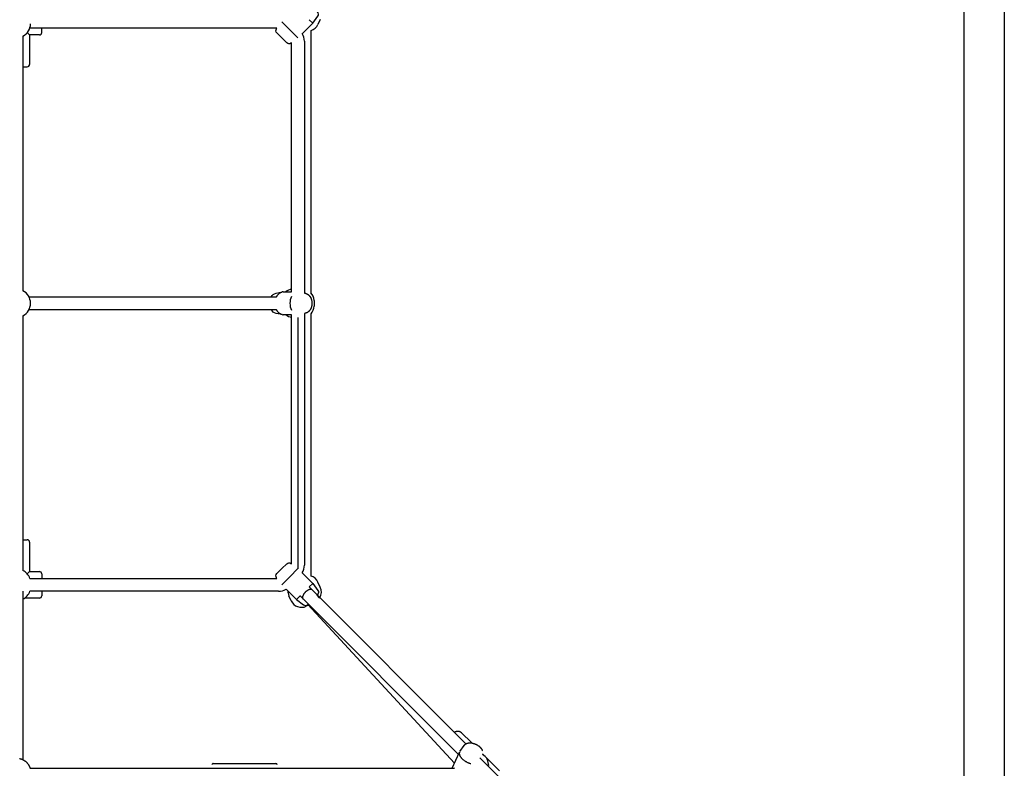
# Model space of a CAD drawing. Extents: x 10197 to 19050, y 6550 to 15173.
# Drawn here: x 14933 to 16157, y 10070 to 11000 of the extents above; entities that cross this region are included whole.
import ezdxf

# ---------------------------------------------------------------- set-up
doc = ezdxf.new("R2010")
doc.units = 0
doc.layers.add('VLPNEREZKOSTKA', color=7, linetype='Continuous')

msp = doc.modelspace()

# ---------------------------------------------------------------- linework, layer by layer
at = {"layer": 'VLPNEREZKOSTKA', "color": 7}
for p, q in [((16107.4, 9500.3), (16107.4, 11795.2)), ((16157.4, 11795.2), (16157.4, 9500.3)), ((15269.2, 10987.7), (15259.1, 10997.8)), ((15297.5, 10995.9), (15284.5, 10982.9)), ((15297.5, 10995.9), (15293.1, 11000.3)), ((15307, 11000.7), (15304.1, 10994.3)), ((14945.6, 10981.3), (14942.7, 10984.2)), ((14945.6, 10981.3), (14945.6, 10944.8)), ((14957.7, 10981.3), (14945.6, 10981.3)), ((15253.1, 10989.8), (14945.8, 10989.8)), ((14960.7, 10984.3), (14960.7, 10989.8)), ((15257.8, 10978.9), (15252.9, 10983.8)), ((15279.2, 10977.6), (15269.2, 10987.7)), ((15295.4, 10986.9), (15295.4, 10660.8)), ((14937.2, 10979.9), (14937.2, 10663.3)), ((15259.1, 10977.6), (15257.8, 10978.9)), ((15257.8, 10978.9), (15257.8, 10978.9)), ((15258.3, 10978.4), (15258.3, 10978.4)), ((15265.3, 10971.5), (15259.1, 10977.6)), ((15271.2, 10662), (15271.2, 10971.7)), ((15287.2, 10973.5), (15287.2, 10660.5)), ((14937.2, 10941.8), (14942.6, 10941.8)), ((14944.8, 10655.8), (15246.7, 10655.8)), ((15246.7, 10655.8), (15252.6, 10655.8)), ((15261, 10662), (15271.2, 10662)), ((15299.2, 10651.3), (15299.2, 10644.3)), ((15246.7, 10639.8), (14944.8, 10639.8)), ((15252.6, 10639.8), (15246.7, 10639.8)), ((14937.2, 10632.2), (14937.2, 10315.6)), ((15271.2, 10633.5), (15261, 10633.5)), ((15271.2, 10323.9), (15271.2, 10633.5)), ((15279.4, 10317.7), (15279.4, 10630.3)), ((15287.2, 10635), (15287.2, 10322.1)), ((15295.4, 10634.7), (15295.4, 10308.7)), ((14937.2, 10353.8), (14942.6, 10353.8)), ((14945.6, 10350.8), (14945.6, 10314.3)), ((15259.1, 10317.9), (15265.3, 10324)), ((14945.6, 10314.3), (14942.7, 10311.3)), ((14945.6, 10314.3), (14957.7, 10314.3)), ((14960.7, 10311.3), (14960.7, 10305.8)), ((15252.9, 10311.7), (15259.1, 10317.9)), ((15269.2, 10307.8), (15259.1, 10297.8)), ((15279.2, 10317.9), (15269.2, 10307.8)), ((15284.5, 10312.6), (15297.5, 10299.6)), ((14945.8, 10305.8), (15253.1, 10305.8)), ((15297.5, 10299.6), (15293.1, 10295.2)), ((15293.1, 10295.2), (15296.8, 10291.5)), ((15307, 10294.8), (15304.1, 10301.2)), ((14937.2, 10289.8), (14937.2, 10080.4)), ((15254.9, 10289.8), (14945.8, 10289.8)), ((14960.7, 10289.8), (14960.7, 10284.3)), ((15277.4, 10279.5), (15264.4, 10292.4)), ((15270.8, 10277.9), (15267.8, 10284.3)), ((15281.8, 10283.9), (15277.4, 10279.5)), ((15285.5, 10280.2), (15281.8, 10283.9)), ((15296.8, 10291.5), (15488.1, 10100.2)), ((15302.8, 10284.8), (15306, 10281.2)), ((15303.6, 10285.7), (15303.1, 10285.2)), ((14957.7, 10281.3), (14939.4, 10281.3)), ((15478.8, 10086.9), (15285.5, 10280.2)), ((15292.3, 10272.5), (15289.4, 10271.2)), ((15291.8, 10273.8), (15291.3, 10273.3)), ((15473.7, 10076.1), (15291.4, 10273.4)), ((15482, 10114.4), (15495.3, 10101.2)), ((15470.9, 10070), (15480.2, 10089.9)), ((15508.7, 10087.7), (15529.8, 10066.7)), ((15173.8, 10075.6), (15251.8, 10075.6)), ((15505.5, 10082.8), (15690.1, 9898.2)), ((14946.1, 10069.8), (15469.6, 10069.8)), ((15470.9, 10070), (15470.8, 10069.8))]:
    msp.add_line(p, q, dxfattribs=at)
for points in [[(15297.5, 10995.9), (15304, 11004.6, 0.372192), (15303.6, 11009.9)], [(15252.9, 10983.8, -0.372192), (15252.6, 10989), (15253.1, 10989.8)], [(15271.2, 10971.7), (15270.5, 10971.1, -0.372192), (15265.3, 10971.5)], [(15245.8, 10655.8, -0.20227), (15252, 10660.3), (15259.5, 10661.9)], [(15259.5, 10633.7), (15252, 10635.2, -0.20227), (15245.8, 10639.8)], [(15265.3, 10324, -0.372192), (15270.5, 10324.4), (15271.2, 10323.9)], [(15253.1, 10305.8), (15252.6, 10306.5, -0.372192), (15252.9, 10311.7)], [(15297.5, 10299.6), (15304, 10290.9, -0.372192), (15303.6, 10285.7)], [(15277.4, 10279.5), (15286.1, 10273, 0.372192), (15291.3, 10273.3)]]:
    msp.add_lwpolyline(points, format="xyb", dxfattribs=at)
for points in [[(15252.6, 10655.8), (15252.8, 10656.1), (15252.9, 10656.4), (15253.1, 10656.7), (15253.3, 10657), (15253.4, 10657.3), (15253.6, 10657.5), (15253.8, 10657.8), (15254, 10658.1), (15254.2, 10658.3), (15254.4, 10658.6), (15254.6, 10658.8), (15254.8, 10659.1), (15255, 10659.3), (15255.3, 10659.5), (15255.5, 10659.7), (15255.7, 10659.9), (15255.9, 10660.1), (15256.2, 10660.3), (15256.4, 10660.5), (15256.6, 10660.6), (15256.9, 10660.8), (15257.1, 10660.9), (15257.3, 10661.1), (15257.6, 10661.2), (15257.8, 10661.3), (15258, 10661.4), (15258.3, 10661.5), (15258.5, 10661.6), (15258.8, 10661.7), (15259, 10661.7), (15259.2, 10661.8), (15259.5, 10661.9)], [(15287.2, 10660.5), (15288.2, 10660.3), (15288.3, 10660.2), (15288.5, 10660.2), (15288.7, 10660.2), (15288.8, 10660.1), (15289, 10660.1), (15289.1, 10660), (15289.3, 10660), (15289.5, 10659.9), (15289.6, 10659.9), (15289.8, 10659.8), (15289.9, 10659.7), (15290.1, 10659.7), (15290.2, 10659.6), (15290.4, 10659.5), (15290.5, 10659.4), (15290.7, 10659.3), (15290.9, 10659.2), (15291.2, 10659), (15291.4, 10658.9), (15291.6, 10658.7), (15291.9, 10658.6), (15292.1, 10658.4), (15292.3, 10658.2), (15292.5, 10658), (15292.7, 10657.8), (15293, 10657.6), (15293.2, 10657.4), (15293.3, 10657.2), (15293.5, 10656.9), (15293.7, 10656.7), (15293.9, 10656.5), (15294.1, 10656.2), (15294.2, 10656), (15294.4, 10655.8), (15294.5, 10655.5), (15294.7, 10655.3), (15294.8, 10655), (15295, 10654.8), (15295.1, 10654.5), (15295.2, 10654.2), (15295.3, 10654), (15295.5, 10653.7), (15295.6, 10653.4), (15295.7, 10653.2), (15295.8, 10652.9), (15295.9, 10652.6), (15296, 10652.3), (15296, 10652), (15296.1, 10651.8), (15296.2, 10651.5), (15296.3, 10651), (15296.4, 10650.5), (15296.5, 10649.9), (15296.5, 10649.4), (15296.6, 10648.8), (15296.6, 10648.3), (15296.6, 10647.8), (15296.6, 10647.2), (15296.6, 10646.7), (15296.5, 10646.1), (15296.5, 10645.6), (15296.4, 10645), (15296.3, 10644.5), (15296.2, 10644), (15296.1, 10643.7), (15296, 10643.5), (15296, 10643.2), (15295.9, 10642.9), (15295.8, 10642.6), (15295.7, 10642.3), (15295.6, 10642.1), (15295.5, 10641.8), (15295.3, 10641.5), (15295.2, 10641.3), (15295.1, 10641), (15295, 10640.8), (15294.8, 10640.5), (15294.7, 10640.2), (15294.5, 10640), (15294.4, 10639.8), (15294.2, 10639.5), (15294.1, 10639.3), (15293.9, 10639), (15293.7, 10638.8), (15293.5, 10638.6), (15293.3, 10638.4), (15293.2, 10638.1), (15293, 10637.9), (15292.7, 10637.7), (15292.5, 10637.5), (15292.3, 10637.3), (15292.1, 10637.1), (15291.9, 10637), (15291.6, 10636.8), (15291.4, 10636.6), (15291.2, 10636.5), (15290.9, 10636.3), (15290.7, 10636.2), (15290.5, 10636.1), (15290.4, 10636), (15290.2, 10635.9), (15290.1, 10635.9), (15289.9, 10635.8), (15289.8, 10635.7), (15289.6, 10635.7), (15289.5, 10635.6), (15289.3, 10635.5), (15289.1, 10635.5), (15289, 10635.4), (15288.8, 10635.4), (15288.7, 10635.3), (15288.5, 10635.3), (15288.3, 10635.3), (15288.2, 10635.2), (15287.2, 10635)], [(15259.5, 10633.7), (15259.2, 10633.7), (15259, 10633.8), (15258.8, 10633.8), (15258.5, 10633.9), (15258.3, 10634), (15258, 10634.1), (15257.8, 10634.2), (15257.6, 10634.3), (15257.3, 10634.5), (15257.1, 10634.6), (15256.9, 10634.7), (15256.6, 10634.9), (15256.4, 10635), (15256.2, 10635.2), (15255.9, 10635.4), (15255.7, 10635.6), (15255.5, 10635.8), (15255.3, 10636), (15255, 10636.2), (15254.8, 10636.4), (15254.6, 10636.7), (15254.4, 10636.9), (15254.2, 10637.2), (15254, 10637.4), (15253.8, 10637.7), (15253.6, 10638), (15253.4, 10638.3), (15253.3, 10638.5), (15253.1, 10638.8), (15252.9, 10639.1), (15252.8, 10639.4), (15252.6, 10639.8)], [(15296.8, 10291.5), (15296.7, 10291.6), (15296.7, 10291.6), (15296.7, 10291.6), (15296.6, 10291.6), (15296.6, 10291.7), (15296.6, 10291.7), (15296.5, 10291.7), (15296.5, 10291.8), (15296.5, 10291.8), (15296.4, 10291.8), (15296.4, 10291.8), (15296.3, 10291.9), (15296.3, 10291.9), (15296.3, 10291.9), (15296.2, 10291.9), (15296.2, 10291.9), (15296.1, 10292), (15296.1, 10292), (15296, 10292), (15296, 10292), (15295.9, 10292), (15295.9, 10292), (15295.8, 10292.1), (15295.8, 10292.1), (15295.7, 10292.1), (15295.7, 10292.1), (15295.6, 10292.1), (15295.6, 10292.1), (15295.5, 10292.1), (15295.5, 10292.1), (15295.4, 10292.1), (15295.4, 10292.2), (15295.2, 10292.2), (15295.1, 10292.2), (15295, 10292.2), (15294.9, 10292.2), (15294.7, 10292.2), (15294.6, 10292.2), (15294.5, 10292.1), (15294.3, 10292.1), (15294.2, 10292.1), (15294, 10292.1), (15293.9, 10292), (15293.8, 10292), (15293.6, 10292), (15293.5, 10291.9), (15293.3, 10291.9), (15293.2, 10291.8), (15293, 10291.8), (15292.8, 10291.7), (15292.7, 10291.7), (15292.5, 10291.6), (15292.4, 10291.5), (15292.2, 10291.4), (15291.9, 10291.3), (15291.6, 10291.1), (15291.2, 10290.9), (15290.9, 10290.7), (15290.6, 10290.5), (15290.3, 10290.3), (15290, 10290.1), (15289.7, 10289.9), (15289.4, 10289.6), (15289.1, 10289.4), (15288.9, 10289.1), (15288.6, 10288.9), (15288.3, 10288.6), (15288.1, 10288.4), (15287.8, 10288.1), (15287.6, 10287.9), (15287.4, 10287.6), (15287.1, 10287.3), (15286.9, 10287), (15286.7, 10286.7), (15286.5, 10286.4), (15286.2, 10286.1), (15286.1, 10285.7), (15285.9, 10285.4), (15285.7, 10285.1), (15285.5, 10284.8), (15285.5, 10284.6), (15285.4, 10284.5), (15285.3, 10284.3), (15285.3, 10284.1), (15285.2, 10284), (15285.2, 10283.8), (15285.1, 10283.7), (15285.1, 10283.5), (15285, 10283.4), (15285, 10283.2), (15284.9, 10283.1), (15284.9, 10282.9), (15284.9, 10282.8), (15284.9, 10282.7), (15284.8, 10282.5), (15284.8, 10282.4), (15284.8, 10282.3), (15284.8, 10282.1), (15284.8, 10282), (15284.8, 10281.9), (15284.8, 10281.8), (15284.8, 10281.6), (15284.8, 10281.6), (15284.8, 10281.5), (15284.9, 10281.5), (15284.9, 10281.4), (15284.9, 10281.4), (15284.9, 10281.3), (15284.9, 10281.2), (15284.9, 10281.2), (15284.9, 10281.1), (15284.9, 10281.1), (15285, 10281), (15285, 10281), (15285, 10281), (15285, 10280.9), (15285, 10280.9), (15285, 10280.8), (15285.1, 10280.8), (15285.1, 10280.7), (15285.1, 10280.7), (15285.1, 10280.6), (15285.2, 10280.6), (15285.2, 10280.6), (15285.2, 10280.5), (15285.2, 10280.5), (15285.3, 10280.5), (15285.3, 10280.4), (15285.3, 10280.4), (15285.3, 10280.3), (15285.4, 10280.3), (15285.4, 10280.3), (15285.4, 10280.2), (15285.5, 10280.2)], [(15473.5, 10114.8), (15473.9, 10114.9), (15474.2, 10115.1), (15474.5, 10115.2), (15474.9, 10115.3), (15475.1, 10115.4), (15475.3, 10115.4), (15475.5, 10115.5), (15475.7, 10115.6), (15476, 10115.6), (15476.2, 10115.7), (15476.4, 10115.7), (15476.6, 10115.7), (15476.8, 10115.8), (15477, 10115.8), (15477.2, 10115.8), (15477.5, 10115.8), (15477.7, 10115.9), (15477.9, 10115.9), (15478.1, 10115.9), (15478.3, 10115.9), (15478.4, 10115.9), (15478.5, 10115.9), (15478.7, 10115.9), (15478.8, 10115.8), (15478.9, 10115.8), (15479.1, 10115.8), (15479.2, 10115.8), (15479.3, 10115.8), (15479.5, 10115.7), (15479.6, 10115.7), (15479.7, 10115.7), (15479.8, 10115.7), (15480, 10115.6), (15480.1, 10115.6), (15480.2, 10115.5), (15480.3, 10115.5), (15480.4, 10115.4), (15480.6, 10115.4), (15480.7, 10115.3), (15480.8, 10115.3), (15480.9, 10115.2), (15481, 10115.2), (15481.1, 10115.1), (15481.2, 10115), (15481.3, 10115), (15481.4, 10114.9), (15481.5, 10114.8), (15481.6, 10114.7), (15481.7, 10114.7), (15481.8, 10114.6), (15481.9, 10114.5), (15482, 10114.4)], [(15480.5, 10090.5), (15485.8, 10098.1), (15485.9, 10098.3), (15486, 10098.4), (15486.1, 10098.5), (15486.2, 10098.7), (15486.3, 10098.8), (15486.4, 10098.9), (15486.5, 10099), (15486.7, 10099.1), (15486.8, 10099.3), (15486.9, 10099.4), (15487, 10099.5), (15487.2, 10099.6), (15487.3, 10099.7), (15487.4, 10099.8), (15487.6, 10099.9), (15487.7, 10100), (15487.8, 10100.1), (15488, 10100.1), (15488.2, 10100.3), (15488.4, 10100.4), (15488.7, 10100.5), (15488.9, 10100.6), (15489.2, 10100.7), (15489.4, 10100.8), (15489.7, 10100.9), (15489.9, 10100.9), (15490.2, 10101), (15490.4, 10101.1), (15490.7, 10101.1), (15491, 10101.2), (15491.3, 10101.2), (15491.5, 10101.3), (15491.8, 10101.3), (15492.1, 10101.3), (15492.5, 10101.3), (15492.9, 10101.3), (15493.3, 10101.3), (15493.7, 10101.3), (15494.1, 10101.3), (15494.5, 10101.3), (15494.9, 10101.2), (15495.3, 10101.2), (15495.7, 10101.1), (15496.2, 10101), (15496.7, 10100.9), (15497.2, 10100.7), (15497.7, 10100.6), (15498.2, 10100.4), (15498.7, 10100.3), (15499.2, 10100.1), (15499.7, 10099.9), (15500.2, 10099.7), (15500.6, 10099.4), (15501.1, 10099.2), (15501.6, 10099), (15502.1, 10098.7), (15502.5, 10098.4), (15503, 10098.1), (15503.4, 10097.8), (15503.9, 10097.5), (15504.4, 10097.1), (15504.8, 10096.7), (15505, 10096.5), (15505.2, 10096.3), (15505.5, 10096.1), (15505.7, 10095.9), (15505.9, 10095.7), (15506.1, 10095.5), (15506.2, 10095.3), (15506.4, 10095.1), (15506.6, 10094.9), (15506.8, 10094.7), (15506.9, 10094.5), (15507.1, 10094.3), (15507.2, 10094.1), (15507.3, 10093.9), (15507.4, 10093.8), (15507.5, 10093.6), (15507.7, 10093.4), (15507.8, 10093.2), (15507.9, 10093), (15508, 10092.8), (15508.1, 10092.6), (15508.2, 10092.4), (15508.2, 10092.2), (15508.3, 10092), (15508.4, 10091.8), (15508.5, 10091.6)], [(15480.2, 10089.9), (15480.1, 10089.9), (15480.1, 10089.8), (15480.1, 10089.7), (15480, 10089.6), (15480, 10089.5), (15480, 10089.5), (15479.9, 10089.4), (15479.9, 10089.3), (15479.9, 10089.2), (15479.9, 10089.1), (15479.9, 10089), (15479.8, 10088.9), (15479.8, 10088.9), (15479.8, 10088.8), (15479.8, 10088.7), (15479.8, 10088.6), (15479.8, 10088.5), (15479.8, 10088.4), (15479.8, 10088.3), (15479.8, 10088.2), (15479.8, 10088.1), (15479.8, 10088), (15479.8, 10087.9), (15479.8, 10087.8), (15479.8, 10087.7), (15479.8, 10087.6), (15479.8, 10087.5), (15479.8, 10087.4), (15479.8, 10087.3), (15479.9, 10087.2), (15479.9, 10087.1), (15479.9, 10087), (15479.9, 10086.8), (15480, 10086.6), (15480.1, 10086.4), (15480.1, 10086.1), (15480.2, 10085.9), (15480.3, 10085.7), (15480.4, 10085.5), (15480.5, 10085.2), (15480.6, 10085), (15480.8, 10084.8), (15480.9, 10084.5), (15481, 10084.3), (15481.2, 10084.1), (15481.4, 10083.8), (15481.5, 10083.6), (15481.7, 10083.4), (15481.9, 10083.1), (15482.1, 10082.9), (15482.3, 10082.7), (15482.5, 10082.4), (15482.7, 10082.2), (15482.9, 10082), (15483.1, 10081.7), (15483.3, 10081.5), (15483.8, 10081.1), (15484.3, 10080.6), (15484.8, 10080.2), (15485.4, 10079.8), (15485.9, 10079.4), (15486.5, 10079), (15487, 10078.7), (15487.6, 10078.3), (15488.2, 10078), (15488.8, 10077.7), (15489.3, 10077.4), (15489.9, 10077.1), (15490.4, 10076.9), (15490.9, 10076.6), (15491.5, 10076.4), (15492, 10076.2), (15492.6, 10076), (15493.2, 10075.8), (15493.7, 10075.7), (15494.3, 10075.5)], [(14933, 10081.9), (14933.4, 10081.8), (14933.7, 10081.7), (14934, 10081.6), (14934.4, 10081.5), (14934.7, 10081.4), (14935.1, 10081.3), (14935.5, 10081.2), (14935.8, 10081), (14936.2, 10080.9), (14936.6, 10080.7), (14937, 10080.5), (14937.3, 10080.4), (14937.7, 10080.2), (14938, 10080), (14938.4, 10079.8), (14938.7, 10079.6), (14939.1, 10079.4), (14939.4, 10079.1), (14939.7, 10078.9), (14940.1, 10078.7), (14940.4, 10078.4), (14940.8, 10078.1), (14941.2, 10077.7), (14941.6, 10077.4), (14942, 10077), (14942.4, 10076.6), (14942.7, 10076.2), (14943.1, 10075.8), (14943.4, 10075.3), (14943.6, 10075), (14943.9, 10074.7), (14944.1, 10074.4), (14944.3, 10074.1), (14944.5, 10073.8), (14944.7, 10073.4), (14944.8, 10073.1), (14945, 10072.8), (14945.2, 10072.4), (14945.3, 10072.1), (14945.5, 10071.7), (14945.6, 10071.3), (14945.8, 10071), (14945.9, 10070.6), (14946, 10070.2), (14946.1, 10069.8)]]:
    msp.add_lwpolyline(points, dxfattribs=at)
for centre, radius, start, end in [((14929.6, 10995.3), 17.1, 296.4699, 359.7805), ((15291.4, 11000.3), 14, 286.7849, 335.0001), ((14957.7, 10984.3), 3, 270, 0), ((15269.2, 10973.5), 18, 0.0017, 31.6947), ((14942.6, 10944.8), 3, 269.9993, 359.9994), ((14929.2, 10647.8), 17.5, 297.2085, 62.797), ((15273.2, 10651.3), 14, 98.2068, 129.8381), ((15261, 10654.8), 7.19, 90.0239, 101.8771), ((15287.6, 10647.9), 18.4, 152.5293, 180.5175), ((15285.2, 10651.3), 14, 359.9999, 43.2179), ((15287.6, 10647.6), 18.4, 179.4703, 207.483), ((15285.2, 10644.3), 14, 316.7985, 0), ((15261, 10640.7), 7.19, 258.1229, 269.9761), ((15273.2, 10644.3), 14, 230.1616, 261.7931), ((14942.6, 10350.8), 3, 0.0006, 90.0007), ((15269.2, 10322.1), 18, 328.3197, 359.9984), ((14929.5, 10300.1), 17.3, 19.006, 63.4164), ((14957.7, 10311.3), 3, 0.0634, 89.9366), ((15291.4, 10295.3), 14, 24.9999, 73.2197), ((14929.5, 10295.4), 17.3, 296.5845, 340.9986), ((14957.7, 10284.3), 3, 270.0006, 0.0006), ((15254.9, 10307.8), 18, 270.0017, 301.6993), ((15280.5, 10290.2), 14, 179.4569, 205), ((15287.4, 10289.6), 8, 222.7264, 225), ((15294.3, 10288.9), 14, 329.7488, 25), ((15283.5, 10283.8), 14, 205, 295), ((15173.8, 10074.1), 1.5, 89.9995, 179.9995), ((15251.8, 10074.1), 1.5, 0.0005, 90.0005), ((15502.3, 10074.7), 13.7, 350.5803, 63.1315), ((15469.9, 10101.3), 31.4, 269.5834, 278.0698), ((15515, 10073.3), 1.5, 314.9991, 44.9991)]:
    msp.add_arc(centre, radius, start, end, dxfattribs=at)

doc.saveas('drawing.dxf')
